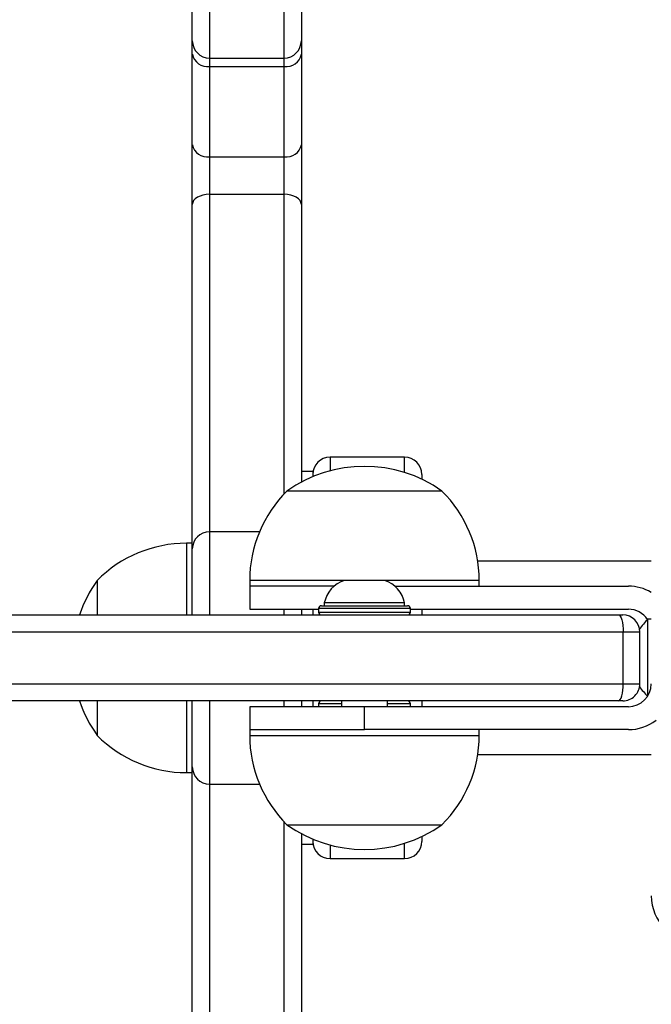
# Model space of a CAD drawing. Units: millimetres. Extents: x -4088 to -1533, y -1429 to -23.
# Drawn here: x -2898 to -2887, y -807 to -790 of the extents above; entities that cross this region are included whole.
import ezdxf

# ---------------------------------------------------------------- set-up
doc = ezdxf.new("R2010")
doc.units = ezdxf.units.MM
doc.header["$LTSCALE"] = 20
doc.header["$PDSIZE"] = -1
doc.layers.add('VP-DIM', color=7, linetype='Continuous')
doc.layers.add('VP-HIC', color=6, linetype='Continuous')
doc.layers.add('VP-EQ', color=7, linetype='Continuous', true_color=0x8a3492)
doc.dimstyles.get("Standard").update_dxf_attribs({"dimtxt": 14, "dimasz": 20, "dimexe": 20, "dimexo": 50, "dimgap": 20, "dimtad": 0, "dimdec": 0, "dimzin": 0, "dimdsep": 46, "dimtxsty": 'Standard', "dimcen": -0.09, "dimadec": 0, "dimazin": 0, "dimtfac": 1, "dimtdec": 4, "dimtofl": 0, "dimtmove": 0, "dimatfit": 3, "dimfxl": 70, "dimfxlon": 1, "dimtolj": 1, "dimtzin": 0, "dimarcsym": 0})

# ---------------------------------------------------------------- blocks, each defined once
blk = doc.blocks.new('*D21')
at = {"layer": 'Defpoints', "color": 0}
for p in [(-1883.062, -43.19), (-3745.147, -801.421), (-1883.062, -839.171)]:
    blk.add_point(p, dxfattribs=at)
at = {"layer": 'VP-DIM', "color": 0, "lineweight": -2}
for p, q in [((-3745.147, -113.19), (-3745.147, -23.19)), ((-1883.062, -113.19), (-1883.062, -23.19)), ((-3725.147, -43.19), (-2857.438, -43.19)), ((-1903.062, -43.19), (-2770.771, -43.19))]:
    blk.add_line(p, q, dxfattribs=at)
at = {"layer": 'VP-DIM', "color": 0}
for points in [[(-3725.147, -39.856), (-3725.147, -46.523), (-3745.147, -43.19)], [(-1903.062, -46.523), (-1903.062, -39.856), (-1883.062, -43.19)]]:
    blk.add_solid(points, dxfattribs=at)
at = {"layer": 'VP-DIM', "color": 0, "insert": (-2814.105, -43.19), "char_height": 14, "attachment_point": 5}
blk.add_mtext('\\A1;1862', dxfattribs=at)
blk = doc.blocks.new('*D22')
at = {"layer": 'Defpoints', "color": 0}
for p in [(-2033.062, -143.871), (-3545.157, -800.668), (-2033.062, -838.421)]:
    blk.add_point(p, dxfattribs=at)
at = {"layer": 'VP-DIM', "color": 0, "lineweight": -2}
for p, q in [((-3545.157, -213.871), (-3545.157, -123.871)), ((-2033.062, -213.871), (-2033.062, -123.871)), ((-3525.157, -143.871), (-2830.11, -143.871)), ((-2053.062, -143.871), (-2748.11, -143.871))]:
    blk.add_line(p, q, dxfattribs=at)
at = {"layer": 'VP-DIM', "color": 0}
for points in [[(-3525.157, -140.538), (-3525.157, -147.205), (-3545.157, -143.871)], [(-2053.062, -147.205), (-2053.062, -140.538), (-2033.062, -143.871)]]:
    blk.add_solid(points, dxfattribs=at)
at = {"layer": 'VP-DIM', "color": 0, "insert": (-2789.11, -143.871), "char_height": 14, "attachment_point": 5}
blk.add_mtext('\\A1;1512', dxfattribs=at)
blk = doc.blocks.new('*D23')
at = {"layer": 'Defpoints', "color": 0}
for p in [(-2896.593, -447.427), (-2378.517, -1229.416), (-1684.067, -1229.416)]:
    blk.add_point(p, dxfattribs=at)
at = {"layer": 'VP-DIM', "color": 0, "lineweight": -2}
for p, q in [((-1754.067, -447.427), (-1664.067, -447.427)), ((-1684.067, -467.427), (-1684.067, -799.755)), ((-1684.067, -1209.416), (-1684.067, -877.088)), ((-1754.067, -1229.416), (-1664.067, -1229.416))]:
    blk.add_line(p, q, dxfattribs=at)
at = {"layer": 'VP-DIM', "color": 0}
for points in [[(-1680.734, -467.427), (-1687.401, -467.427), (-1684.067, -447.427)], [(-1687.401, -1209.416), (-1680.734, -1209.416), (-1684.067, -1229.416)]]:
    blk.add_solid(points, dxfattribs=at)
at = {"layer": 'VP-DIM', "color": 0, "insert": (-1684.067, -838.421), "char_height": 14, "attachment_point": 5, "rotation": 90}
blk.add_mtext('\\A1;782', dxfattribs=at)
blk = doc.blocks.new('*D24')
at = {"layer": 'Defpoints', "color": 0}
for p in [(-2919.417, -247.427), (-2401.417, -1429.416), (-1553.327, -1429.416)]:
    blk.add_point(p, dxfattribs=at)
at = {"layer": 'VP-DIM', "color": 0, "lineweight": -2}
for p, q in [((-1623.327, -247.427), (-1533.327, -247.427)), ((-1553.327, -267.427), (-1553.327, -797.421)), ((-1553.327, -1409.416), (-1553.327, -879.421)), ((-1623.327, -1429.416), (-1533.327, -1429.416))]:
    blk.add_line(p, q, dxfattribs=at)
at = {"layer": 'VP-DIM', "color": 0}
for points in [[(-1549.994, -267.427), (-1556.661, -267.427), (-1553.327, -247.427)], [(-1556.661, -1409.416), (-1549.994, -1409.416), (-1553.327, -1429.416)]]:
    blk.add_solid(points, dxfattribs=at)
at = {"layer": 'VP-DIM', "color": 0, "insert": (-1553.327, -838.421), "char_height": 14, "attachment_point": 5, "rotation": 90}
blk.add_mtext('\\A1;1182', dxfattribs=at)
blk = doc.blocks.new('1418x2')
at = {"layer": 'VP-EQ', "color": 0, "linetype": 'Continuous', "lineweight": 25}
for p, q in [((-1141.811, -2282.09), (-1141.811, -2286.487)), ((-1140.511, -2286.487), (-1140.511, -2282.09)), ((-1142.111, -2286.188), (-1142.111, -2282.39)), ((-1140.211, -2282.39), (-1140.211, -2286.188)), ((-1142.111, -2286.421), (-1142.111, -2286.188)), ((-1140.211, -2286.188), (-1140.211, -2286.421)), ((-1142.111, -2287.998), (-1142.111, -2286.421)), ((-1140.211, -2286.421), (-1140.211, -2287.998)), ((-1141.811, -2286.487), (-1140.511, -2286.487)), ((-1141.811, -2286.487), (-1141.811, -2286.633)), ((-1140.511, -2286.633), (-1140.511, -2286.487)), ((-1141.811, -2286.633), (-1140.511, -2286.633)), ((-1141.811, -2286.633), (-1141.811, -2288.21)), ((-1140.511, -2288.21), (-1140.511, -2286.633)), ((-1142.111, -2289.042), (-1142.111, -2287.998)), ((-1140.211, -2287.998), (-1140.211, -2289.042)), ((-1141.811, -2288.21), (-1140.511, -2288.21)), ((-1141.811, -2288.21), (-1141.811, -2288.863)), ((-1140.511, -2288.863), (-1140.511, -2288.21)), ((-1141.811, -2288.863), (-1140.511, -2288.863)), ((-1141.811, -2288.863), (-1141.811, -2294.747)), ((-1140.511, -2294.088), (-1140.511, -2288.863)), ((-1142.111, -2295.061), (-1142.111, -2289.042)), ((-1140.211, -2289.042), (-1140.211, -2293.882)), ((-1138.411, -2293.447), (-1139.711, -2293.447)), ((-1139.711, -2293.447), (-1139.711, -2293.685)), ((-1138.411, -2293.714), (-1138.411, -2293.447)), ((-1140.011, -2293.697), (-1140.211, -2293.697)), ((-1140.011, -2293.697), (-1140.011, -2293.787)), ((-1138.111, -2293.747), (-1138.111, -2293.832)), ((-1137.761, -2294.037), (-1140.461, -2294.037)), ((-1140.94, -2294.747), (-1141.811, -2294.747)), ((-1141.811, -2294.747), (-1141.811, -2296.197)), ((-1142.111, -2294.947), (-1142.211, -2294.947)), ((-1142.211, -2294.947), (-1142.211, -2296.197)), ((-1142.111, -2296.197), (-1142.111, -2295.047)), ((-1134.111, -2295.262), (-1137.136, -2295.262)), ((-1143.771, -2295.597), (-1143.771, -2296.197)), ((-1141.111, -2295.597), (-1141.111, -2295.697)), ((-1139.461, -2295.597), (-1141.111, -2295.597)), ((-1139.111, -2295.597), (-1139.461, -2295.597)), ((-1138.761, -2295.597), (-1139.111, -2295.597)), ((-1137.111, -2295.597), (-1138.761, -2295.597)), ((-1137.111, -2295.697), (-1137.111, -2295.597)), ((-1141.111, -2295.697), (-1141.111, -2296.097)), ((-1139.639, -2295.697), (-1141.111, -2295.697)), ((-1138.582, -2295.697), (-1134.511, -2295.697)), ((-1139.861, -2296.037), (-1138.361, -2296.037)), ((-1139.811, -2295.987), (-1139.811, -2296.037)), ((-1139.111, -2295.987), (-1139.811, -2295.987)), ((-1138.411, -2295.987), (-1139.111, -2295.987)), ((-1138.411, -2296.037), (-1138.411, -2295.987)), ((-1153.618, -2296.197), (-1134.682, -2296.197)), ((-1141.111, -2296.097), (-1139.911, -2296.097)), ((-1140.511, -2296.197), (-1140.511, -2296.097)), ((-1140.211, -2296.097), (-1140.211, -2296.197)), ((-1140.011, -2296.097), (-1140.011, -2296.197)), ((-1139.911, -2296.087), (-1139.911, -2296.147)), ((-1138.311, -2296.087), (-1139.911, -2296.087)), ((-1139.911, -2296.147), (-1138.311, -2296.147)), ((-1138.311, -2296.147), (-1138.311, -2296.087)), ((-1138.311, -2296.097), (-1134.511, -2296.097)), ((-1138.111, -2296.097), (-1138.111, -2296.197)), ((-1134.682, -2296.197), (-1134.61, -2296.197)), ((-1134.111, -2296.272), (-1134.171, -2296.272)), ((-1134.171, -2297.608), (-1134.171, -2296.272)), ((-1134.6, -2296.497), (-1153.71, -2296.497)), ((-1134.6, -2297.397), (-1134.6, -2296.497)), ((-1134.31, -2296.497), (-1134.6, -2296.497)), ((-1134.31, -2297.397), (-1134.31, -2296.497)), ((-1153.71, -2297.397), (-1134.6, -2297.397)), ((-1134.6, -2297.397), (-1134.31, -2297.397)), ((-1134.682, -2297.697), (-1153.618, -2297.697)), ((-1143.771, -2297.697), (-1143.771, -2298.297)), ((-1142.211, -2297.697), (-1142.211, -2298.947)), ((-1142.111, -2298.847), (-1142.111, -2297.697)), ((-1141.811, -2297.697), (-1141.811, -2299.147)), ((-1140.511, -2297.797), (-1140.511, -2297.697)), ((-1140.211, -2297.697), (-1140.211, -2297.797)), ((-1140.011, -2297.697), (-1140.011, -2297.797)), ((-1139.911, -2297.747), (-1139.911, -2297.797)), ((-1139.511, -2297.747), (-1139.911, -2297.747)), ((-1139.511, -2297.697), (-1139.511, -2297.797)), ((-1138.711, -2297.797), (-1138.711, -2297.697)), ((-1138.311, -2297.747), (-1138.711, -2297.747)), ((-1138.311, -2297.797), (-1138.311, -2297.747)), ((-1138.111, -2297.697), (-1138.111, -2297.797)), ((-1134.61, -2297.697), (-1134.682, -2297.697)), ((-1141.111, -2297.797), (-1141.111, -2298.197)), ((-1139.111, -2297.797), (-1141.111, -2297.797)), ((-1139.111, -2298.197), (-1139.111, -2297.797)), ((-1134.511, -2297.797), (-1139.111, -2297.797)), ((-1141.111, -2298.197), (-1141.111, -2298.297)), ((-1141.111, -2298.197), (-1139.111, -2298.197)), ((-1134.511, -2298.197), (-1139.111, -2298.197)), ((-1137.111, -2298.297), (-1137.111, -2298.197)), ((-1141.111, -2298.297), (-1137.111, -2298.297)), ((-1137.136, -2298.632), (-1134.111, -2298.632)), ((-1142.211, -2298.947), (-1142.111, -2298.947)), ((-1142.111, -2304.852), (-1142.111, -2298.833)), ((-1141.811, -2299.147), (-1140.94, -2299.147)), ((-1141.811, -2299.147), (-1141.811, -2305.031)), ((-1140.511, -2305.031), (-1140.511, -2299.806)), ((-1140.461, -2299.857), (-1137.761, -2299.857)), ((-1140.211, -2300.012), (-1140.211, -2304.852)), ((-1140.011, -2300.107), (-1140.011, -2300.197)), ((-1138.111, -2300.062), (-1138.111, -2300.147)), ((-1140.211, -2300.197), (-1140.011, -2300.197)), ((-1139.711, -2300.209), (-1139.711, -2300.447)), ((-1138.411, -2300.447), (-1138.411, -2300.18)), ((-1139.711, -2300.447), (-1138.411, -2300.447))]:
    blk.add_line(p, q, dxfattribs=at)
at = {"layer": 'VP-EQ', "color": 0, "linetype": 'Continuous', "lineweight": 25, "flags": 128}
for points in [[(-1141.811, -2288.863), (-1141.869, -2288.866), (-1141.926, -2288.876), (-1141.977, -2288.893), (-1142.023, -2288.915), (-1142.06, -2288.943), (-1142.088, -2288.974), (-1142.105, -2289.007), (-1142.111, -2289.042)], [(-1140.211, -2289.042), (-1140.217, -2289.007), (-1140.234, -2288.974), (-1140.261, -2288.943), (-1140.299, -2288.915), (-1140.344, -2288.893), (-1140.396, -2288.876), (-1140.452, -2288.866), (-1140.511, -2288.863)], [(-1134.682, -2296.197), (-1134.666, -2296.203), (-1134.651, -2296.22), (-1134.636, -2296.248), (-1134.624, -2296.285), (-1134.613, -2296.33), (-1134.606, -2296.382), (-1134.601, -2296.438), (-1134.6, -2296.497)], [(-1134.682, -2297.697), (-1134.666, -2297.691), (-1134.651, -2297.674), (-1134.636, -2297.646), (-1134.624, -2297.609), (-1134.613, -2297.564), (-1134.606, -2297.512), (-1134.601, -2297.456), (-1134.6, -2297.397)]]:
    blk.add_lwpolyline(points, dxfattribs=at)
at = {"layer": 'VP-EQ', "color": 0, "linetype": 'Continuous', "lineweight": 25}
for centre, radius, start, end in [((-1141.811, -2286.187), 0.3, 180.0331, 270.0307), ((-1140.511, -2286.187), 0.3, 269.9654, 359.9617), ((-1141.848, -2286.368), 0.268, 191.4199, 278.0472), ((-1140.473, -2286.368), 0.268, 261.9507, 348.5737), ((-1141.848, -2287.945), 0.268, 191.4199, 278.0472), ((-1140.473, -2287.945), 0.268, 261.9507, 348.5737), ((-1139.711, -2293.747), 0.3, 90, 180), ((-1138.411, -2293.747), 0.3, 0, 90), ((-1139.111, -2295.941), 2.334, 54.6647, 125.3353), ((-1138.914, -2295.597), 2.197, 134.7603, 180), ((-1139.308, -2295.597), 2.197, 0, 45.2397), ((-1141.811, -2295.047), 0.3, 90, 180), ((-1142.211, -2297.144), 2.197, 90, 135.2397), ((-1141.867, -2296.947), 2.334, 144.6647, 161.2578), ((-1139.299, -2296.094), 0.523, 108, 168.1881), ((-1138.922, -2296.094), 0.523, 11.8119, 72), ((-1134.511, -2296.497), 0.8, 60, 90), ((-1139.861, -2296.087), 0.05, 90, 180), ((-1138.361, -2296.087), 0.05, 0, 90), ((-1139.861, -2296.147), 0.05, 180, 270), ((-1138.361, -2296.147), 0.05, 270, 0), ((-1134.61, -2296.497), 0.3, 359.9981, 89.9974), ((-1134.511, -2296.497), 0.4, 33.2509, 90), ((-1133.095, -2297.317), 1.5, 135.816, 144.7814), ((-1134.61, -2297.397), 0.3, 270.0003, 0.0019), ((-1134.511, -2297.397), 0.4, 270, 0), ((-1133.095, -2296.577), 1.5, 215.2186, 224.184), ((-1141.867, -2296.947), 2.334, 198.7422, 215.3353), ((-1139.861, -2297.747), 0.05, 90, 180), ((-1138.361, -2297.747), 0.05, 0, 90), ((-1134.511, -2297.397), 0.8, 270, 307.1026), ((-1142.211, -2296.75), 2.197, 224.7603, 270), ((-1138.914, -2298.297), 2.197, 180, 225.2397), ((-1139.308, -2298.297), 2.197, 314.7603, 0), ((-1141.811, -2298.847), 0.3, 180, 270), ((-1139.111, -2297.953), 2.334, 234.6647, 305.3353), ((-1139.711, -2300.147), 0.3, 180, 270), ((-1138.411, -2300.147), 0.3, 270, 0), ((-1133.311, -2301.097), 0.8, 180, 270)]:
    blk.add_arc(centre, radius, start, end, dxfattribs=at)
blk = doc.blocks.new('wd1418x2 2d')
at = {"layer": 'VP-EQ', "color": 0}
blk.add_blockref('1418x2', (-1753.206, 1495.526), dxfattribs=at)

msp = doc.modelspace()

# ---------------------------------------------------------------- linework, layer by layer
at = {"layer": 'VP-HIC', "color": 4}
msp.add_lwpolyline([(-2359.592, -1178.721), (-2739.242, -1178.721, -0.047887), (-2767.778, -1175.982, -0.060353), (-2803.596, -1180.321), (-3097.611, -1180.321, 0.160078), (-3022.22, -1105.619, 0.125285), (-2959.26, -1050.198, 0.427491), (-2781.592, -880.371), (-2781.592, -796.471, 0.427404), (-2959.21, -626.642, 0.125334), (-3022.17, -571.174, 0.18319), (-3111.532, -490.3, -0.041559), (-3081.635, -497.721), (-2729.592, -497.721, -0.050986), (-2699.238, -500.825, -0.060806), (-2663.098, -496.937, -0.133745), (-2587.032, -476.219), (-2511.38, -476.219, -0.133693), (-2435.341, -496.921)], format="xyb", dxfattribs=at)
at = {"layer": 'VP-HIC', "color": 30}
msp.add_lwpolyline([(-3022.17, -571.174, 0.281595), (-3173.517, -478.596), (-3182.555, -478.596, 0.198912), (-3302.763, -528.388), (-3378.325, -603.95, 0.198912), (-3428.117, -724.158), (-3428.117, -791.63, 0.127793), (-3449.619, -874.384), (-3449.619, -950.036, 0.301505), (-3345.734, -1106.653), (-3303.932, -1148.454, 0.198912), (-3183.724, -1198.246), (-3173.592, -1198.246, 0.281684), (-3022.22, -1105.619, 0.125285), (-2959.26, -1050.198, 0.427491), (-2781.592, -880.371), (-2781.592, -796.471, 0.427404), (-2959.21, -626.642, 0.125334)], format="xyb", close=True, dxfattribs=at)

# ---------------------------------------------------------------- block references
at = {"layer": 'VP-EQ', "color": 0}
msp.add_blockref('wd1418x2 2d', (0, 0), dxfattribs=at)

# ---------------------------------------------------------------- dimensions: what is measured, and where the dimension line sits
at = {"layer": 'VP-DIM', "color": 0}
for base, p1, p2, picture, middle in [((-1883.062, -43.19), (-3745.147, -801.421), (-1883.062, -839.171), '*D21', (-2814.105, -43.19)), ((-2033.062, -143.871), (-3545.157, -800.668), (-2033.062, -838.421), '*D22', (-2789.11, -143.871))]:
    dim = msp.add_linear_dim(base=base, p1=p1, p2=p2, dimstyle='Standard', dxfattribs=at)
    dim.commit()
    dim.dimension.update_dxf_attribs({"geometry": picture, "text_midpoint": middle})
for base, p1, p2, picture, middle in [((-1553.327, -1429.416), (-2919.417, -247.427), (-2401.417, -1429.416), '*D24', (-1553.327, -838.421)), ((-1684.067, -1229.416), (-2896.593, -447.427), (-2378.517, -1229.416), '*D23', (-1684.067, -838.421))]:
    dim = msp.add_linear_dim(base=base, p1=p1, p2=p2, angle=90, dimstyle='Standard', dxfattribs=at)
    dim.commit()
    dim.dimension.update_dxf_attribs({"geometry": picture, "text_midpoint": middle})

doc.saveas('drawing.dxf')
